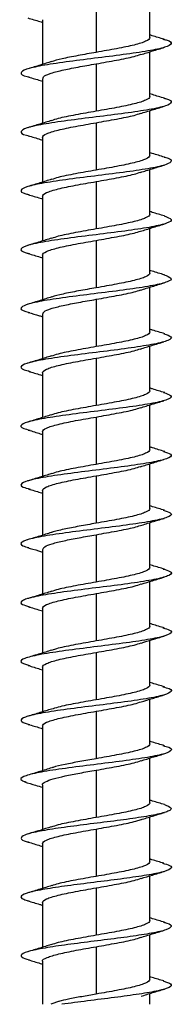
# Paper-space layout '_Right' of a CAD drawing. Units: millimetres. Extents: x -475 to 832, y -7 to 456.
# Drawn here: x 248 to 252, y 401 to 429 of the extents above; entities that cross this region are included whole.
import ezdxf

# ---------------------------------------------------------------- set-up
doc = ezdxf.new("R2010")
doc.units = ezdxf.units.MM

psp = doc.layouts.new('_Right')

# ---------------------------------------------------------------- linework, layer by layer
at = {"color": 7, "linetype": 'Continuous', "lineweight": 25}
for p, q in [((251.5, 428.098), (251.5, 429.351)), ((250, 429.014), (250, 427.686)), ((248.5, 428.602), (248.5, 427.349)), ((251.5, 426.448), (251.5, 427.701)), ((250, 427.364), (250, 426.036)), ((248.5, 426.952), (248.5, 425.699)), ((251.5, 424.798), (251.5, 426.051)), ((250, 425.714), (250, 424.386)), ((248.5, 425.302), (248.5, 424.049)), ((251.5, 423.148), (251.5, 424.401)), ((250, 424.064), (250, 422.736)), ((248.5, 423.652), (248.5, 422.399)), ((251.5, 421.498), (251.5, 422.751)), ((250, 422.414), (250, 421.086)), ((248.5, 422.002), (248.5, 420.749)), ((251.5, 419.848), (251.5, 421.101)), ((250, 420.764), (250, 419.436)), ((248.5, 420.352), (248.5, 419.099)), ((251.5, 418.198), (251.5, 419.451)), ((250, 419.114), (250, 417.786)), ((248.5, 418.702), (248.5, 417.449)), ((251.5, 416.548), (251.5, 417.801)), ((250, 417.464), (250, 416.136)), ((248.5, 417.052), (248.5, 415.799)), ((251.5, 414.898), (251.5, 416.151)), ((250, 415.814), (250, 414.486)), ((248.5, 415.402), (248.5, 414.149)), ((251.5, 413.248), (251.5, 414.501)), ((250, 414.164), (250, 412.836)), ((248.5, 413.752), (248.5, 412.499)), ((251.5, 411.598), (251.5, 412.851)), ((250, 412.514), (250, 411.186)), ((248.5, 412.102), (248.5, 410.849)), ((251.5, 409.948), (251.5, 411.201)), ((250, 410.864), (250, 409.536)), ((248.5, 410.452), (248.5, 409.199)), ((251.5, 408.298), (251.5, 409.551)), ((250, 409.214), (250, 407.886)), ((248.5, 408.802), (248.5, 407.549)), ((251.5, 406.648), (251.5, 407.901)), ((250, 407.564), (250, 406.236)), ((248.5, 407.152), (248.5, 405.899)), ((251.5, 404.998), (251.5, 406.251)), ((250, 405.914), (250, 404.586)), ((248.5, 405.502), (248.5, 404.249)), ((251.5, 403.348), (251.5, 404.601)), ((250, 404.264), (250, 402.936)), ((248.5, 403.852), (248.5, 402.599)), ((251.5, 401.698), (251.5, 402.951)), ((250, 402.614), (250, 401.286)), ((248.5, 402.202), (248.5, 401)), ((248.97, 401.087), (248.729, 401.001)), ((251.5, 401), (251.5, 401.301))]:
    psp.add_line(p, q, dxfattribs=at)
for points, knots in [([(248.085, 428.651), (248.199, 428.618), (248.338, 428.577), (248.475, 428.534), (248.5, 428.526)], [0, 0, 0, 0, 0.81783, 1, 1, 1, 1]), ([(251.902, 428.052), (251.789, 428.086), (251.654, 428.126), (251.521, 428.167), (251.5, 428.174)], [0, 0, 0, 0, 0.838633, 1, 1, 1, 1]), ([(251.868, 428.055), (251.902, 428.048), (252.087, 428.006), (252.139, 427.93), (251.971, 427.827), (251.483, 427.725), (250.777, 427.622), (249.952, 427.519), (249.134, 427.416), (248.449, 427.314), (247.991, 427.211), (247.862, 427.108), (247.933, 427.035), (248.114, 426.996), (248.137, 426.991)], [0, 0, 0, 0, 0.021142, 0.117678, 0.214216, 0.310754, 0.407293, 0.503833, 0.600373, 0.696913, 0.793453, 0.889993, 0.986531, 1, 1, 1, 1]), ([(251.5, 428.098), (251.5, 428.064), (251.461, 428.03), (251.311, 427.961), (251.2, 427.926), (250.922, 427.858), (250.755, 427.823), (250.393, 427.755), (250.196, 427.72), (250, 427.686)], [0, 0, 0, 0, 0.25, 0.25, 0.5, 0.5, 0.75, 0.75, 1, 1, 1, 1]), ([(250, 427.686), (249.828, 427.656), (249.484, 427.595), (249.031, 427.507), (248.833, 427.449), (248.738, 427.422)], [0, 0, 0, 0, 0.343024, 0.686049, 1, 1, 1, 1]), ([(250, 427.364), (250.195, 427.399), (250.584, 427.467), (251.036, 427.556), (251.193, 427.611), (251.251, 427.631)], [0, 0, 0, 0, 0.386712, 0.773425, 1, 1, 1, 1]), ([(251.249, 427.623), (251.358, 427.657), (251.578, 427.726), (251.802, 427.793), (251.916, 427.827)], [0, 0, 0, 0, 0.4930421, 1, 1, 1, 1]), ([(248.76, 427.43), (248.652, 427.396), (248.434, 427.327), (248.211, 427.261), (248.098, 427.227)], [0, 0, 0, 0, 0.493376, 1, 1, 1, 1]), ([(248.522, 426.952), (248.519, 426.968), (248.509, 427.015), (248.689, 427.092), (249.024, 427.183), (249.483, 427.274), (249.828, 427.334), (250, 427.364)], [0, 0, 0, 0, 0.121261, 0.340946, 0.560631, 0.780315, 1, 1, 1, 1]), ([(248.113, 426.993), (248.221, 426.961), (248.352, 426.922), (248.48, 426.882), (248.503, 426.875)], [0, 0, 0, 0, 0.817921, 1, 1, 1, 1]), ([(251.5, 426.448), (251.5, 426.414), (251.461, 426.38), (251.311, 426.311), (251.199, 426.276), (250.922, 426.208), (250.755, 426.173), (250.393, 426.105), (250.196, 426.07), (250, 426.036)], [0, 0, 0, 0, 0.25, 0.25, 0.5, 0.5, 0.75, 0.75, 1, 1, 1, 1]), ([(251.915, 426.399), (251.801, 426.432), (251.662, 426.473), (251.525, 426.516), (251.5, 426.524)], [0, 0, 0, 0, 0.8181518, 1, 1, 1, 1]), ([(251.893, 426.401), (251.911, 426.397), (252.083, 426.359), (252.137, 426.286), (251.993, 426.184), (251.52, 426.081), (250.825, 425.978), (250.003, 425.875), (249.181, 425.773), (248.485, 425.67), (248.01, 425.567), (247.862, 425.464), (247.919, 425.391), (248.098, 425.351), (248.122, 425.346)], [0, 0, 0, 0, 0.011173, 0.108542, 0.205912, 0.303282, 0.400652, 0.498021, 0.595389, 0.692756, 0.790122, 0.887488, 0.984852, 1, 1, 1, 1]), ([(251.24, 425.97), (251.348, 426.004), (251.567, 426.073), (251.791, 426.14), (251.905, 426.173)], [0, 0, 0, 0, 0.493261, 1, 1, 1, 1]), ([(250, 426.036), (249.805, 426.001), (249.416, 425.933), (248.965, 425.844), (248.808, 425.79), (248.751, 425.77)], [0, 0, 0, 0, 0.387765, 0.775529, 1, 1, 1, 1]), ([(250, 425.714), (250.195, 425.749), (250.584, 425.817), (251.032, 425.905), (251.186, 425.959), (251.242, 425.978)], [0, 0, 0, 0, 0.3911462, 0.7822924, 1, 1, 1, 1]), ([(248.753, 425.778), (248.645, 425.744), (248.424, 425.674), (248.2, 425.608), (248.086, 425.574)], [0, 0, 0, 0, 0.493004, 1, 1, 1, 1]), ([(248.5, 425.302), (248.5, 425.336), (248.539, 425.37), (248.689, 425.439), (248.8, 425.474), (249.078, 425.542), (249.245, 425.577), (249.607, 425.645), (249.804, 425.68), (250, 425.714)], [0, 0, 0, 0, 0.25, 0.25, 0.5, 0.5, 0.75, 0.75, 1, 1, 1, 1]), ([(248.095, 425.348), (248.209, 425.315), (248.345, 425.275), (248.478, 425.233), (248.5, 425.226)], [0, 0, 0, 0, 0.83579, 1, 1, 1, 1]), ([(251.5, 424.798), (251.5, 424.764), (251.461, 424.729), (251.311, 424.661), (251.2, 424.626), (250.922, 424.558), (250.755, 424.523), (250.393, 424.454), (250.196, 424.42), (250, 424.386)], [0, 0, 0, 0, 0.25, 0.25, 0.5, 0.5, 0.75, 0.75, 1, 1, 1, 1]), ([(251.913, 424.749), (251.799, 424.783), (251.66, 424.824), (251.524, 424.866), (251.5, 424.874)], [0, 0, 0, 0, 0.821856, 1, 1, 1, 1]), ([(251.9, 424.751), (251.909, 424.749), (252.074, 424.713), (252.135, 424.643), (252.012, 424.54), (251.555, 424.437), (250.872, 424.334), (250.054, 424.232), (249.229, 424.129), (248.521, 424.026), (248.031, 423.923), (247.862, 423.821), (247.911, 423.745), (248.094, 423.703), (248.127, 423.696)], [0, 0, 0, 0, 0.005273, 0.102662, 0.20005, 0.29744, 0.39483, 0.49222, 0.589612, 0.687005, 0.784398, 0.881793, 0.979188, 1, 1, 1, 1]), ([(251.241, 424.32), (251.349, 424.354), (251.568, 424.423), (251.792, 424.49), (251.906, 424.524)], [0, 0, 0, 0, 0.493226, 1, 1, 1, 1]), ([(250, 424.386), (249.805, 424.351), (249.416, 424.283), (248.965, 424.194), (248.809, 424.14), (248.752, 424.12)], [0, 0, 0, 0, 0.388229, 0.776459, 1, 1, 1, 1]), ([(250, 424.064), (250.195, 424.099), (250.584, 424.167), (251.032, 424.255), (251.187, 424.309), (251.242, 424.328)], [0, 0, 0, 0, 0.390854, 0.781709, 1, 1, 1, 1]), ([(248.754, 424.128), (248.645, 424.094), (248.425, 424.025), (248.201, 423.958), (248.087, 423.924)], [0, 0, 0, 0, 0.493097, 1, 1, 1, 1]), ([(248.5, 423.652), (248.5, 423.686), (248.539, 423.72), (248.689, 423.789), (248.801, 423.824), (249.078, 423.892), (249.245, 423.927), (249.607, 423.995), (249.804, 424.03), (250, 424.064)], [0, 0, 0, 0, 0.25, 0.25, 0.5, 0.5, 0.75, 0.75, 1, 1, 1, 1]), ([(248.093, 423.699), (248.207, 423.665), (248.344, 423.625), (248.478, 423.583), (248.5, 423.576)], [0, 0, 0, 0, 0.832771, 1, 1, 1, 1]), ([(251.5, 423.148), (251.5, 423.114), (251.461, 423.08), (251.311, 423.011), (251.199, 422.976), (250.922, 422.908), (250.755, 422.873), (250.393, 422.805), (250.196, 422.77), (250, 422.736)], [0, 0, 0, 0, 0.25, 0.25, 0.5, 0.5, 0.75, 0.75, 1, 1, 1, 1]), ([(251.913, 423.099), (251.799, 423.133), (251.66, 423.174), (251.524, 423.216), (251.5, 423.224)], [0, 0, 0, 0, 0.822629, 1, 1, 1, 1]), ([(251.907, 423.1), (251.993, 423.067), (252.165, 422.998), (252.021, 422.896), (251.593, 422.793), (250.918, 422.691), (250.106, 422.588), (249.277, 422.485), (248.559, 422.382), (248.053, 422.28), (247.863, 422.177), (247.903, 422.099), (248.091, 422.055), (248.132, 422.046)], [0, 0, 0, 0, 0.096369, 0.193785, 0.291201, 0.388615, 0.486029, 0.583442, 0.680855, 0.778267, 0.875679, 0.973091, 1, 1, 1, 1]), ([(251.241, 422.67), (251.35, 422.704), (251.569, 422.774), (251.793, 422.84), (251.907, 422.874)], [0, 0, 0, 0, 0.493185, 1, 1, 1, 1]), ([(251.5, 422.751), (251.522, 422.758), (251.656, 422.8), (251.793, 422.84), (251.907, 422.874)], [0, 0, 0, 0, 0.167259, 1, 1, 1, 1]), ([(250, 422.736), (249.805, 422.701), (249.416, 422.633), (248.966, 422.544), (248.81, 422.49), (248.753, 422.471)], [0, 0, 0, 0, 0.388828, 0.777657, 1, 1, 1, 1]), ([(250, 422.414), (250.195, 422.449), (250.584, 422.517), (251.032, 422.605), (251.187, 422.659), (251.243, 422.678)], [0, 0, 0, 0, 0.3905923, 0.7811847, 1, 1, 1, 1]), ([(248.755, 422.479), (248.647, 422.444), (248.427, 422.375), (248.202, 422.308), (248.088, 422.275)], [0, 0, 0, 0, 0.4930207, 1, 1, 1, 1]), ([(248.5, 422.002), (248.5, 422.036), (248.539, 422.071), (248.689, 422.139), (248.8, 422.174), (249.078, 422.242), (249.245, 422.277), (249.607, 422.345), (249.804, 422.38), (250, 422.414)], [0, 0, 0, 0, 0.25, 0.25, 0.5, 0.5, 0.75, 0.75, 1, 1, 1, 1]), ([(248.093, 422.049), (248.207, 422.016), (248.344, 421.975), (248.478, 421.933), (248.5, 421.926)], [0, 0, 0, 0, 0.832205, 1, 1, 1, 1]), ([(251.5, 421.498), (251.5, 421.464), (251.461, 421.429), (251.311, 421.361), (251.2, 421.326), (250.922, 421.258), (250.755, 421.223), (250.393, 421.155), (250.196, 421.12), (250, 421.086)], [0, 0, 0, 0, 0.25, 0.25, 0.5, 0.5, 0.75, 0.75, 1, 1, 1, 1]), ([(251.911, 421.45), (251.797, 421.483), (251.659, 421.524), (251.524, 421.567), (251.5, 421.574)], [0, 0, 0, 0, 0.826091, 1, 1, 1, 1]), ([(251.897, 421.451), (251.983, 421.419), (252.162, 421.353), (252.038, 421.252), (251.627, 421.15), (250.964, 421.047), (250.157, 420.944), (249.326, 420.841), (248.597, 420.739), (248.076, 420.636), (247.864, 420.533), (247.896, 420.453), (248.089, 420.407), (248.139, 420.395)], [0, 0, 0, 0, 0.091169, 0.188415, 0.285663, 0.382912, 0.480161, 0.57741, 0.67466, 0.771909, 0.869157, 0.966405, 1, 1, 1, 1]), ([(251.242, 421.02), (251.351, 421.055), (251.57, 421.124), (251.795, 421.191), (251.908, 421.224)], [0, 0, 0, 0, 0.493097, 1, 1, 1, 1]), ([(250, 421.086), (249.834, 421.057), (249.502, 420.998), (249.053, 420.912), (248.848, 420.854), (248.747, 420.826)], [0, 0, 0, 0, 0.3364091, 0.6728183, 1, 1, 1, 1]), ([(250, 420.764), (250.195, 420.799), (250.584, 420.867), (251.033, 420.955), (251.188, 421.009), (251.244, 421.029)], [0, 0, 0, 0, 0.390098, 0.780196, 1, 1, 1, 1]), ([(248.756, 420.829), (248.647, 420.795), (248.427, 420.725), (248.203, 420.659), (248.089, 420.625)], [0, 0, 0, 0, 0.4930733, 1, 1, 1, 1]), ([(248.517, 420.352), (248.518, 420.373), (248.522, 420.423), (248.718, 420.502), (249.054, 420.589), (249.5, 420.677), (249.833, 420.735), (250, 420.764)], [0, 0, 0, 0, 0.151661, 0.363746, 0.575831, 0.787915, 1, 1, 1, 1]), ([(248.098, 420.398), (248.203, 420.366), (248.339, 420.326), (248.471, 420.285), (248.5, 420.276)], [0, 0, 0, 0, 0.778635, 1, 1, 1, 1]), ([(251.5, 419.848), (251.5, 419.814), (251.461, 419.78), (251.311, 419.711), (251.2, 419.676), (250.922, 419.608), (250.755, 419.573), (250.393, 419.505), (250.196, 419.47), (250, 419.436)], [0, 0, 0, 0, 0.25, 0.25, 0.5, 0.5, 0.75, 0.75, 1, 1, 1, 1]), ([(251.92, 419.797), (251.806, 419.831), (251.665, 419.872), (251.527, 419.916), (251.5, 419.924)], [0, 0, 0, 0, 0.804437, 1, 1, 1, 1]), ([(251.894, 419.799), (251.978, 419.77), (252.159, 419.706), (252.053, 419.609), (251.661, 419.506), (251.009, 419.403), (250.208, 419.3), (249.374, 419.198), (248.637, 419.095), (248.1, 418.992), (247.868, 418.889), (247.89, 418.806), (248.09, 418.757), (248.15, 418.743)], [0, 0, 0, 0, 0.083214, 0.180446, 0.277678, 0.37491, 0.472142, 0.569372, 0.666602, 0.763831, 0.861059, 0.958286, 1, 1, 1, 1]), ([(251.241, 419.37), (251.347, 419.404), (251.563, 419.472), (251.785, 419.538), (251.897, 419.571)], [0, 0, 0, 0, 0.493867, 1, 1, 1, 1]), ([(250, 419.436), (249.805, 419.401), (249.416, 419.333), (248.961, 419.243), (248.803, 419.188), (248.743, 419.167)], [0, 0, 0, 0, 0.384116, 0.768231, 1, 1, 1, 1]), ([(250, 419.114), (250.195, 419.149), (250.584, 419.217), (251.031, 419.305), (251.186, 419.359), (251.241, 419.378)], [0, 0, 0, 0, 0.391643, 0.783287, 1, 1, 1, 1]), ([(248.745, 419.176), (248.637, 419.141), (248.418, 419.072), (248.194, 419.006), (248.081, 418.972)], [0, 0, 0, 0, 0.49332, 1, 1, 1, 1]), ([(248.5, 418.702), (248.5, 418.736), (248.539, 418.77), (248.689, 418.839), (248.801, 418.874), (249.078, 418.942), (249.245, 418.977), (249.607, 419.045), (249.804, 419.08), (250, 419.114)], [0, 0, 0, 0, 0.25, 0.25, 0.5, 0.5, 0.75, 0.75, 1, 1, 1, 1]), ([(248.103, 418.746), (248.216, 418.713), (248.349, 418.673), (248.479, 418.633), (248.5, 418.626)], [0, 0, 0, 0, 0.842491, 1, 1, 1, 1]), ([(251.5, 418.198), (251.5, 418.164), (251.461, 418.13), (251.311, 418.061), (251.199, 418.026), (250.922, 417.958), (250.755, 417.923), (250.393, 417.854), (250.196, 417.82), (250, 417.786)], [0, 0, 0, 0, 0.25, 0.25, 0.5, 0.5, 0.75, 0.75, 1, 1, 1, 1]), ([(251.919, 418.147), (251.805, 418.181), (251.664, 418.222), (251.527, 418.266), (251.5, 418.274)], [0, 0, 0, 0, 0.807829, 1, 1, 1, 1]), ([(251.887, 418.15), (251.969, 418.122), (252.154, 418.061), (252.067, 417.965), (251.693, 417.862), (251.054, 417.759), (250.259, 417.657), (249.424, 417.554), (248.677, 417.451), (248.125, 417.348), (247.873, 417.246), (247.883, 417.161), (248.083, 417.11), (248.149, 417.093)], [0, 0, 0, 0, 0.0779094, 0.1751244, 0.2723399, 0.3695561, 0.4667731, 0.5639911, 0.66121, 0.7584299, 0.8556507, 0.9528722, 1, 1, 1, 1]), ([(251.24, 417.72), (251.347, 417.754), (251.563, 417.822), (251.785, 417.888), (251.898, 417.921)], [0, 0, 0, 0, 0.493867, 1, 1, 1, 1]), ([(250, 417.786), (249.805, 417.751), (249.416, 417.683), (248.962, 417.593), (248.804, 417.538), (248.744, 417.518)], [0, 0, 0, 0, 0.384558, 0.769116, 1, 1, 1, 1]), ([(250, 417.464), (250.195, 417.499), (250.584, 417.567), (251.031, 417.655), (251.185, 417.708), (251.24, 417.727)], [0, 0, 0, 0, 0.391736, 0.783472, 1, 1, 1, 1]), ([(248.746, 417.526), (248.638, 417.492), (248.418, 417.423), (248.195, 417.356), (248.081, 417.322)], [0, 0, 0, 0, 0.4932723, 1, 1, 1, 1]), ([(248.5, 417.052), (248.5, 417.086), (248.539, 417.121), (248.689, 417.189), (248.8, 417.224), (249.078, 417.292), (249.245, 417.327), (249.607, 417.396), (249.804, 417.43), (250, 417.464)], [0, 0, 0, 0, 0.25, 0.25, 0.5, 0.5, 0.75, 0.75, 1, 1, 1, 1]), ([(248.101, 417.097), (248.214, 417.063), (248.348, 417.024), (248.479, 416.983), (248.5, 416.976)], [0, 0, 0, 0, 0.840696, 1, 1, 1, 1]), ([(251.5, 416.548), (251.5, 416.514), (251.461, 416.48), (251.311, 416.411), (251.2, 416.376), (250.922, 416.308), (250.755, 416.273), (250.393, 416.205), (250.196, 416.17), (250, 416.136)], [0, 0, 0, 0, 0.25, 0.25, 0.5, 0.5, 0.75, 0.75, 1, 1, 1, 1]), ([(251.919, 416.497), (251.805, 416.531), (251.665, 416.572), (251.527, 416.616), (251.5, 416.624)], [0, 0, 0, 0, 0.808021, 1, 1, 1, 1]), ([(251.881, 416.5), (251.962, 416.475), (252.15, 416.415), (252.08, 416.321), (251.724, 416.218), (251.099, 416.116), (250.31, 416.013), (249.473, 415.91), (248.717, 415.807), (248.152, 415.705), (247.879, 415.602), (247.876, 415.515), (248.078, 415.462), (248.149, 415.443)], [0, 0, 0, 0, 0.072209, 0.169418, 0.266626, 0.363834, 0.461041, 0.558247, 0.655452, 0.752657, 0.849862, 0.947067, 1, 1, 1, 1]), ([(251.24, 416.07), (251.347, 416.104), (251.564, 416.172), (251.786, 416.238), (251.899, 416.272)], [0, 0, 0, 0, 0.49366, 1, 1, 1, 1]), ([(250, 416.136), (249.805, 416.101), (249.416, 416.033), (248.962, 415.943), (248.804, 415.889), (248.745, 415.868)], [0, 0, 0, 0, 0.385174, 0.770347, 1, 1, 1, 1]), ([(250, 415.814), (250.195, 415.849), (250.584, 415.917), (251.031, 416.005), (251.185, 416.058), (251.24, 416.077)], [0, 0, 0, 0, 0.391872, 0.783745, 1, 1, 1, 1]), ([(248.748, 415.876), (248.639, 415.842), (248.419, 415.773), (248.195, 415.706), (248.082, 415.673)], [0, 0, 0, 0, 0.493169, 1, 1, 1, 1]), ([(248.5, 415.402), (248.5, 415.436), (248.539, 415.47), (248.689, 415.539), (248.8, 415.574), (249.078, 415.642), (249.245, 415.677), (249.607, 415.745), (249.804, 415.78), (250, 415.814)], [0, 0, 0, 0, 0.25, 0.25, 0.5, 0.5, 0.75, 0.75, 1, 1, 1, 1]), ([(248.101, 415.447), (248.214, 415.413), (248.348, 415.374), (248.479, 415.333), (248.5, 415.326)], [0, 0, 0, 0, 0.84154, 1, 1, 1, 1]), ([(251.5, 414.898), (251.5, 414.864), (251.461, 414.829), (251.311, 414.761), (251.199, 414.726), (250.922, 414.658), (250.755, 414.623), (250.393, 414.554), (250.196, 414.52), (250, 414.486)], [0, 0, 0, 0, 0.25, 0.25, 0.5, 0.5, 0.75, 0.75, 1, 1, 1, 1]), ([(251.917, 414.848), (251.804, 414.881), (251.664, 414.923), (251.526, 414.966), (251.5, 414.974)], [0, 0, 0, 0, 0.811529, 1, 1, 1, 1]), ([(251.876, 414.851), (251.954, 414.827), (252.145, 414.769), (252.091, 414.677), (251.755, 414.575), (251.143, 414.472), (250.361, 414.369), (249.523, 414.266), (248.759, 414.164), (248.178, 414.061), (247.888, 413.958), (247.866, 413.872), (248.054, 413.82), (248.119, 413.802)], [0, 0, 0, 0, 0.067443, 0.165432, 0.263423, 0.361414, 0.459405, 0.557397, 0.655389, 0.753381, 0.851372, 0.949362, 1, 1, 1, 1]), ([(251.24, 414.42), (251.347, 414.454), (251.564, 414.522), (251.787, 414.588), (251.9, 414.622)], [0, 0, 0, 0, 0.493644, 1, 1, 1, 1]), ([(250, 414.486), (249.839, 414.458), (249.516, 414.401), (249.094, 414.317), (248.827, 414.258), (248.753, 414.226), (248.745, 414.223)], [0, 0, 0, 0, 0.321594, 0.643188, 0.964782, 1, 1, 1, 1]), ([(250, 414.164), (250.195, 414.199), (250.584, 414.267), (251.031, 414.355), (251.185, 414.408), (251.24, 414.427)], [0, 0, 0, 0, 0.391734, 0.783468, 1, 1, 1, 1]), ([(248.748, 414.227), (248.64, 414.192), (248.42, 414.123), (248.196, 414.056), (248.082, 414.023)], [0, 0, 0, 0, 0.493204, 1, 1, 1, 1]), ([(248.508, 413.752), (248.516, 413.777), (248.535, 413.83), (248.749, 413.911), (249.085, 413.995), (249.518, 414.08), (249.839, 414.136), (250, 414.164)], [0, 0, 0, 0, 0.181929, 0.386447, 0.590965, 0.795482, 1, 1, 1, 1]), ([(248.074, 413.805), (248.178, 413.774), (248.322, 413.732), (248.462, 413.689), (248.5, 413.677)], [0, 0, 0, 0, 0.726442, 1, 1, 1, 1]), ([(251.872, 413.201), (251.947, 413.18), (252.14, 413.124), (252.101, 413.034), (251.784, 412.931), (251.186, 412.828), (250.411, 412.725), (249.573, 412.623), (248.801, 412.52), (248.207, 412.417), (247.895, 412.314), (247.863, 412.224), (248.062, 412.167), (248.14, 412.145)], [0, 0, 0, 0, 0.061294, 0.158571, 0.255847, 0.353124, 0.4504, 0.547677, 0.644954, 0.74223, 0.839508, 0.936785, 1, 1, 1, 1]), ([(251.5, 413.248), (251.5, 413.214), (251.461, 413.18), (251.311, 413.111), (251.199, 413.076), (250.922, 413.008), (250.755, 412.973), (250.393, 412.905), (250.196, 412.87), (250, 412.836)], [0, 0, 0, 0, 0.25, 0.25, 0.5, 0.5, 0.75, 0.75, 1, 1, 1, 1]), ([(251.918, 413.198), (251.804, 413.231), (251.663, 413.273), (251.526, 413.316), (251.5, 413.324)], [0, 0, 0, 0, 0.8123448, 1, 1, 1, 1]), ([(251.262, 412.777), (251.367, 412.81), (251.577, 412.876), (251.794, 412.94), (251.904, 412.973)], [0, 0, 0, 0, 0.4951873, 1, 1, 1, 1]), ([(250, 412.836), (249.805, 412.801), (249.416, 412.733), (248.963, 412.644), (248.806, 412.589), (248.748, 412.569)], [0, 0, 0, 0, 0.386203, 0.772406, 1, 1, 1, 1]), ([(250, 412.514), (250.195, 412.549), (250.584, 412.617), (251.041, 412.707), (251.2, 412.763), (251.261, 412.784)], [0, 0, 0, 0, 0.38216, 0.764321, 1, 1, 1, 1]), ([(248.75, 412.577), (248.641, 412.543), (248.421, 412.473), (248.197, 412.407), (248.083, 412.373)], [0, 0, 0, 0, 0.493074, 1, 1, 1, 1]), ([(248.5, 412.102), (248.5, 412.136), (248.539, 412.17), (248.689, 412.239), (248.8, 412.274), (249.078, 412.342), (249.245, 412.377), (249.607, 412.445), (249.804, 412.48), (250, 412.514)], [0, 0, 0, 0, 0.25, 0.25, 0.5, 0.5, 0.75, 0.75, 1, 1, 1, 1]), ([(248.097, 412.148), (248.207, 412.115), (248.343, 412.075), (248.475, 412.034), (248.5, 412.026)], [0, 0, 0, 0, 0.807978, 1, 1, 1, 1]), ([(251.869, 411.552), (251.94, 411.532), (252.134, 411.478), (252.111, 411.39), (251.813, 411.287), (251.228, 411.184), (250.461, 411.082), (249.624, 410.979), (248.844, 410.876), (248.236, 410.773), (247.905, 410.671), (247.857, 410.578), (248.056, 410.519), (248.138, 410.495)], [0, 0, 0, 0, 0.055832, 0.153027, 0.250222, 0.347418, 0.444615, 0.541811, 0.639008, 0.736206, 0.833404, 0.930601, 1, 1, 1, 1]), ([(251.5, 411.598), (251.5, 411.564), (251.461, 411.53), (251.311, 411.461), (251.199, 411.426), (250.922, 411.358), (250.755, 411.323), (250.393, 411.255), (250.196, 411.22), (250, 411.186)], [0, 0, 0, 0, 0.25, 0.25, 0.5, 0.5, 0.75, 0.75, 1, 1, 1, 1]), ([(251.916, 411.548), (251.802, 411.582), (251.663, 411.623), (251.525, 411.666), (251.5, 411.674)], [0, 0, 0, 0, 0.815292, 1, 1, 1, 1]), ([(251.261, 411.127), (251.365, 411.159), (251.576, 411.226), (251.792, 411.29), (251.901, 411.322)], [0, 0, 0, 0, 0.495317, 1, 1, 1, 1]), ([(250, 411.186), (249.805, 411.151), (249.416, 411.083), (248.964, 410.994), (248.807, 410.939), (248.749, 410.919)], [0, 0, 0, 0, 0.386904, 0.773808, 1, 1, 1, 1]), ([(250, 410.864), (250.195, 410.899), (250.584, 410.967), (251.04, 411.057), (251.199, 411.113), (251.26, 411.134)], [0, 0, 0, 0, 0.3827739, 0.7655477, 1, 1, 1, 1]), ([(248.751, 410.927), (248.643, 410.893), (248.422, 410.824), (248.198, 410.757), (248.084, 410.723)], [0, 0, 0, 0, 0.4930589, 1, 1, 1, 1]), ([(248.5, 410.452), (248.5, 410.486), (248.539, 410.521), (248.689, 410.589), (248.8, 410.624), (249.078, 410.692), (249.245, 410.727), (249.607, 410.796), (249.804, 410.83), (250, 410.864)], [0, 0, 0, 0, 0.25, 0.25, 0.5, 0.5, 0.75, 0.75, 1, 1, 1, 1]), ([(248.1, 410.497), (248.209, 410.465), (248.344, 410.425), (248.475, 410.384), (248.5, 410.376)], [0, 0, 0, 0, 0.810884, 1, 1, 1, 1]), ([(251.867, 409.902), (251.934, 409.884), (252.128, 409.832), (252.118, 409.746), (251.84, 409.643), (251.27, 409.541), (250.511, 409.438), (249.674, 409.335), (248.887, 409.232), (248.266, 409.13), (247.916, 409.027), (247.852, 408.932), (248.049, 408.871), (248.134, 408.845)], [0, 0, 0, 0, 0.0503, 0.14745, 0.2446, 0.34175, 0.438899, 0.536047, 0.633196, 0.730344, 0.827491, 0.924638, 1, 1, 1, 1]), ([(251.5, 409.948), (251.5, 409.914), (251.461, 409.879), (251.311, 409.811), (251.2, 409.776), (250.922, 409.708), (250.755, 409.673), (250.393, 409.604), (250.196, 409.57), (250, 409.536)], [0, 0, 0, 0, 0.25, 0.25, 0.5, 0.5, 0.75, 0.75, 1, 1, 1, 1]), ([(251.915, 409.898), (251.801, 409.932), (251.662, 409.973), (251.525, 410.016), (251.5, 410.024)], [0, 0, 0, 0, 0.8175511, 1, 1, 1, 1]), ([(251.26, 409.476), (251.364, 409.509), (251.574, 409.575), (251.791, 409.639), (251.9, 409.672)], [0, 0, 0, 0, 0.4953193, 1, 1, 1, 1]), ([(250, 409.536), (249.805, 409.501), (249.416, 409.433), (248.965, 409.344), (248.808, 409.29), (248.75, 409.27)], [0, 0, 0, 0, 0.387344, 0.774688, 1, 1, 1, 1]), ([(250, 409.214), (250.195, 409.249), (250.584, 409.317), (251.04, 409.407), (251.199, 409.462), (251.259, 409.483)], [0, 0, 0, 0, 0.383246, 0.766492, 1, 1, 1, 1]), ([(248.752, 409.278), (248.644, 409.244), (248.423, 409.174), (248.199, 409.107), (248.085, 409.074)], [0, 0, 0, 0, 0.493108, 1, 1, 1, 1]), ([(248.5, 408.802), (248.5, 408.836), (248.539, 408.871), (248.689, 408.939), (248.801, 408.974), (249.078, 409.042), (249.245, 409.077), (249.607, 409.146), (249.804, 409.18), (250, 409.214)], [0, 0, 0, 0, 0.25, 0.25, 0.5, 0.5, 0.75, 0.75, 1, 1, 1, 1]), ([(248.101, 408.847), (248.21, 408.814), (248.345, 408.775), (248.476, 408.734), (248.5, 408.726)], [0, 0, 0, 0, 0.812932, 1, 1, 1, 1]), ([(251.867, 408.252), (251.928, 408.237), (252.122, 408.187), (252.125, 408.102), (251.867, 408), (251.311, 407.897), (250.561, 407.794), (249.725, 407.691), (248.932, 407.589), (248.296, 407.486), (247.933, 407.383), (247.843, 407.298), (247.991, 407.247), (248.04, 407.23)], [0, 0, 0, 0, 0.046109, 0.146634, 0.24716, 0.347686, 0.448212, 0.548737, 0.649263, 0.749789, 0.850314, 0.95084, 1, 1, 1, 1]), ([(251.5, 408.298), (251.5, 408.264), (251.461, 408.23), (251.311, 408.161), (251.2, 408.126), (250.922, 408.058), (250.755, 408.023), (250.393, 407.955), (250.196, 407.92), (250, 407.886)], [0, 0, 0, 0, 0.25, 0.25, 0.5, 0.5, 0.75, 0.75, 1, 1, 1, 1]), ([(251.915, 408.249), (251.801, 408.282), (251.662, 408.323), (251.525, 408.366), (251.5, 408.374)], [0, 0, 0, 0, 0.818514, 1, 1, 1, 1]), ([(251.26, 407.826), (251.364, 407.859), (251.573, 407.925), (251.79, 407.989), (251.899, 408.022)], [0, 0, 0, 0, 0.495302, 1, 1, 1, 1]), ([(250, 407.886), (249.845, 407.859), (249.534, 407.805), (249.123, 407.723), (248.856, 407.665), (248.774, 407.633), (248.763, 407.628)], [0, 0, 0, 0, 0.315546, 0.631093, 0.946639, 1, 1, 1, 1]), ([(250, 407.564), (250.195, 407.599), (250.584, 407.667), (251.039, 407.757), (251.198, 407.812), (251.258, 407.833)], [0, 0, 0, 0, 0.383597, 0.767195, 1, 1, 1, 1]), ([(248.753, 407.628), (248.644, 407.594), (248.424, 407.524), (248.199, 407.458), (248.085, 407.424)], [0, 0, 0, 0, 0.493059, 1, 1, 1, 1]), ([(248.505, 407.152), (248.503, 407.154), (248.48, 407.183), (248.569, 407.239), (248.777, 407.32), (249.117, 407.402), (249.536, 407.483), (249.845, 407.537), (250, 407.564)], [0, 0, 0, 0, 0.015058, 0.212047, 0.409035, 0.606023, 0.803012, 1, 1, 1, 1]), ([(247.996, 407.232), (248.099, 407.202), (248.268, 407.153), (248.435, 407.104), (248.5, 407.084)], [0, 0, 0, 0, 0.609781, 1, 1, 1, 1]), ([(251.909, 406.6), (251.99, 406.569), (252.152, 406.505), (252.052, 406.411), (251.704, 406.316), (251.13, 406.221), (250.412, 406.126), (249.641, 406.031), (248.916, 405.936), (248.332, 405.841), (247.958, 405.746), (247.87, 405.651), (247.942, 405.584), (248.103, 405.549), (248.12, 405.545)], [0, 0, 0, 0, 0.0896655, 0.1796146, 0.2695638, 0.3595129, 0.4494622, 0.5394115, 0.629361, 0.7193106, 0.8092604, 0.8992105, 0.9891607, 1, 1, 1, 1]), ([(251.5, 406.648), (251.5, 406.614), (251.461, 406.58), (251.311, 406.511), (251.199, 406.476), (250.922, 406.408), (250.755, 406.373), (250.393, 406.305), (250.196, 406.27), (250, 406.236)], [0, 0, 0, 0, 0.25, 0.25, 0.5, 0.5, 0.75, 0.75, 1, 1, 1, 1]), ([(251.914, 406.599), (251.802, 406.632), (251.663, 406.673), (251.527, 406.716), (251.5, 406.724)], [0, 0, 0, 0, 0.800876, 1, 1, 1, 1]), ([(251.25, 406.173), (251.358, 406.207), (251.578, 406.276), (251.802, 406.343), (251.915, 406.376)], [0, 0, 0, 0, 0.4932796, 1, 1, 1, 1]), ([(250, 406.236), (249.805, 406.201), (249.416, 406.133), (248.962, 406.043), (248.804, 405.988), (248.744, 405.968)], [0, 0, 0, 0, 0.384723, 0.769446, 1, 1, 1, 1]), ([(250, 405.914), (250.195, 405.949), (250.584, 406.017), (251.036, 406.106), (251.194, 406.161), (251.252, 406.181)], [0, 0, 0, 0, 0.386452, 0.772905, 1, 1, 1, 1]), ([(248.743, 405.975), (248.639, 405.942), (248.428, 405.876), (248.212, 405.811), (248.102, 405.779)], [0, 0, 0, 0, 0.495157, 1, 1, 1, 1]), ([(248.5, 405.502), (248.5, 405.536), (248.539, 405.57), (248.689, 405.639), (248.801, 405.674), (249.078, 405.742), (249.245, 405.777), (249.607, 405.845), (249.804, 405.88), (250, 405.914)], [0, 0, 0, 0, 0.25, 0.25, 0.5, 0.5, 0.75, 0.75, 1, 1, 1, 1]), ([(248.1, 405.547), (248.213, 405.514), (248.347, 405.474), (248.479, 405.433), (248.5, 405.426)], [0, 0, 0, 0, 0.836224, 1, 1, 1, 1]), ([(251.861, 404.956), (251.936, 404.935), (252.122, 404.882), (252.115, 404.797), (251.868, 404.702), (251.371, 404.607), (250.699, 404.512), (249.936, 404.417), (249.181, 404.322), (248.533, 404.227), (248.071, 404.132), (247.872, 404.038), (247.893, 403.96), (248.069, 403.914), (248.124, 403.899)], [0, 0, 0, 0, 0.061079, 0.150843, 0.240607, 0.330371, 0.420135, 0.5099, 0.599664, 0.689429, 0.779194, 0.868959, 0.958724, 1, 1, 1, 1]), ([(251.5, 404.998), (251.5, 404.964), (251.461, 404.93), (251.311, 404.861), (251.2, 404.826), (250.922, 404.758), (250.755, 404.723), (250.393, 404.655), (250.196, 404.62), (250, 404.586)], [0, 0, 0, 0, 0.25, 0.25, 0.5, 0.5, 0.75, 0.75, 1, 1, 1, 1]), ([(251.897, 404.954), (251.785, 404.987), (251.651, 405.026), (251.521, 405.067), (251.5, 405.074)], [0, 0, 0, 0, 0.838088, 1, 1, 1, 1]), ([(251.26, 404.526), (251.364, 404.559), (251.575, 404.625), (251.792, 404.69), (251.902, 404.722)], [0, 0, 0, 0, 0.495145, 1, 1, 1, 1]), ([(250, 404.586), (249.805, 404.551), (249.416, 404.483), (248.967, 404.394), (248.811, 404.341), (248.755, 404.321)], [0, 0, 0, 0, 0.389493, 0.778986, 1, 1, 1, 1]), ([(250, 404.264), (250.195, 404.299), (250.584, 404.367), (251.039, 404.457), (251.198, 404.512), (251.258, 404.533)], [0, 0, 0, 0, 0.383455, 0.76691, 1, 1, 1, 1]), ([(248.756, 404.329), (248.648, 404.295), (248.429, 404.226), (248.205, 404.159), (248.091, 404.125)], [0, 0, 0, 0, 0.493256, 1, 1, 1, 1]), ([(248.5, 403.852), (248.5, 403.886), (248.539, 403.92), (248.689, 403.989), (248.801, 404.024), (249.078, 404.092), (249.245, 404.127), (249.607, 404.195), (249.804, 404.23), (250, 404.264)], [0, 0, 0, 0, 0.25, 0.25, 0.5, 0.5, 0.75, 0.75, 1, 1, 1, 1]), ([(248.083, 403.902), (248.196, 403.869), (248.336, 403.827), (248.473, 403.784), (248.5, 403.776)], [0, 0, 0, 0, 0.8064022, 1, 1, 1, 1]), ([(251.886, 403.301), (251.918, 403.293), (252.083, 403.254), (252.134, 403.183), (251.998, 403.088), (251.585, 402.993), (250.972, 402.898), (250.233, 402.804), (249.463, 402.709), (248.763, 402.614), (248.222, 402.519), (247.916, 402.424), (247.859, 402.332), (248.038, 402.272), (248.122, 402.244)], [0, 0, 0, 0, 0.021288, 0.111148, 0.201007, 0.290866, 0.380724, 0.470582, 0.56044, 0.650298, 0.740156, 0.830013, 0.91987, 1, 1, 1, 1]), ([(251.5, 403.348), (251.5, 403.314), (251.461, 403.28), (251.311, 403.211), (251.199, 403.176), (250.922, 403.108), (250.755, 403.073), (250.393, 403.005), (250.196, 402.97), (250, 402.936)], [0, 0, 0, 0, 0.25, 0.25, 0.5, 0.5, 0.75, 0.75, 1, 1, 1, 1]), ([(251.917, 403.298), (251.804, 403.331), (251.664, 403.373), (251.526, 403.416), (251.5, 403.424)], [0, 0, 0, 0, 0.807745, 1, 1, 1, 1]), ([(251.243, 402.871), (251.35, 402.905), (251.569, 402.974), (251.792, 403.04), (251.905, 403.074)], [0, 0, 0, 0, 0.493397, 1, 1, 1, 1]), ([(250, 402.936), (249.805, 402.901), (249.416, 402.833), (248.959, 402.743), (248.799, 402.687), (248.738, 402.666)], [0, 0, 0, 0, 0.381886, 0.763772, 1, 1, 1, 1]), ([(250, 402.614), (250.195, 402.649), (250.584, 402.717), (251.033, 402.805), (251.188, 402.859), (251.244, 402.878)], [0, 0, 0, 0, 0.3902301, 0.7804601, 1, 1, 1, 1]), ([(248.738, 402.673), (248.633, 402.64), (248.419, 402.573), (248.2, 402.508), (248.089, 402.475)], [0, 0, 0, 0, 0.494574, 1, 1, 1, 1]), ([(248.509, 402.202), (248.506, 402.205), (248.47, 402.241), (248.61, 402.312), (248.928, 402.412), (249.425, 402.513), (249.808, 402.581), (250, 402.614)], [0, 0, 0, 0, 0.021482, 0.266112, 0.510741, 0.755371, 1, 1, 1, 1]), ([(248.104, 402.246), (248.214, 402.213), (248.348, 402.174), (248.477, 402.133), (248.5, 402.126)], [0, 0, 0, 0, 0.8256456, 1, 1, 1, 1]), ([(251.88, 401.656), (251.965, 401.627), (252.142, 401.567), (252.081, 401.475), (251.771, 401.38), (251.226, 401.285), (250.526, 401.19), (249.749, 401.095), (249.275, 401.032), (249.038, 401)], [0, 0, 0, 0, 0.131228, 0.276023, 0.420818, 0.565614, 0.71041, 0.855206, 1, 1, 1, 1]), ([(251.5, 401.698), (251.5, 401.664), (251.461, 401.63), (251.311, 401.561), (251.2, 401.526), (250.922, 401.458), (250.755, 401.423), (250.393, 401.355), (250.196, 401.32), (250, 401.286)], [0, 0, 0, 0, 0.25, 0.25, 0.5, 0.5, 0.75, 0.75, 1, 1, 1, 1]), ([(251.897, 401.654), (251.787, 401.686), (251.653, 401.726), (251.523, 401.767), (251.5, 401.774)], [0, 0, 0, 0, 0.822465, 1, 1, 1, 1]), ([(251.26, 401.226), (251.366, 401.26), (251.582, 401.328), (251.803, 401.393), (251.914, 401.426)], [0, 0, 0, 0, 0.494185, 1, 1, 1, 1]), ([(250, 401.286), (249.864, 401.262), (249.593, 401.214), (249.228, 401.146), (249.04, 401.102), (248.953, 401.082)], [0, 0, 0, 0, 0.35042, 0.70084, 1, 1, 1, 1])]:
    psp.add_open_spline(points, degree=3, knots=knots, dxfattribs=at)

doc.saveas('drawing.dxf')
